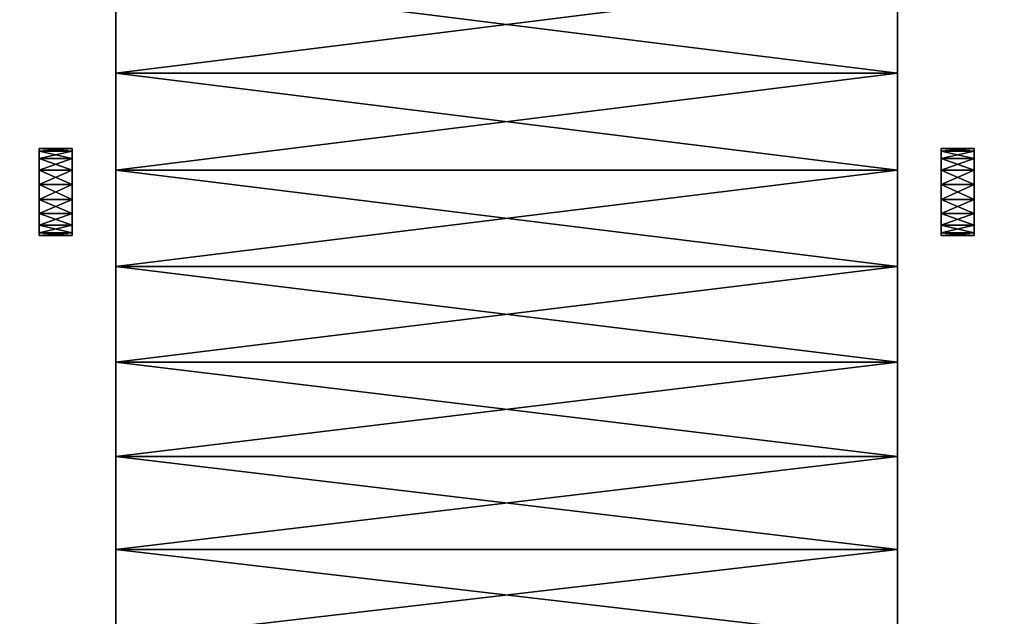
# Model space of a CAD drawing. Units: millimetres. Extents: x -2420 to 2411, y -2681 to 732.
# Drawn here: x -57 to 56, y -377 to -308 of the extents above; entities that cross this region are included whole.
import ezdxf

# ---------------------------------------------------------------- set-up
doc = ezdxf.new("R2010")
doc.units = ezdxf.units.MM
doc.header["$LTSCALE"] = 0.2
doc.header["$MEASUREMENT"] = 0
doc.header["$PDMODE"] = 1
doc.layers.add('HAGS-Dim Plan', color=7, linetype='Continuous', lineweight=158)
doc.layers.add('HAGS-ST-Alu', color=251, linetype='Continuous')
doc.layers.add('HAGS-ST-Tornado Gray', color=253, linetype='Continuous')
doc.styles.get("Standard").update_dxf_attribs({"font": 'g13f12d.shx', "height": 300})
doc.dimstyles.new('HAGS - Dim Plan', dxfattribs={"dimtxt": 300, "dimasz": 200, "dimexe": 0.18, "dimexo": 0.0625, "dimgap": 150, "dimtad": 0, "dimlfac": 0.001, "dimrnd": 0.05, "dimzin": 1, "dimdsep": 46, "dimtxsty": 'Standard', "dimblk": 'HAGS - Dim Plan arrow', "dimcen": 0.1, "dimse1": 1, "dimse2": 1, "dimclrd": 1, "dimadec": 0, "dimazin": 0, "dimtfac": 1, "dimtofl": 0, "dimtmove": 0, "dimatfit": 3, "dimfxl": 1, "dimtolj": 1, "dimtzin": 0, "dimarcsym": 0})

# ---------------------------------------------------------------- blocks, each defined once
blk = doc.blocks.new('HAGS - Dim Plan arrow')
at = {"color": 1, "lineweight": 0}
blk.add_lwpolyline([(0, 0, 0, 0.35, 0), (-1, 0, 0.015, 0.015, 0)], format="xyseb", dxfattribs=at)
blk = doc.blocks.new('*D2')
at = {"layer": 'Defpoints', "color": 0, "transparency": 16777216}
for p in [(123.03, 44.45), (426.26, 44.45), (40.49, -525.11)]:
    blk.add_point(p, dxfattribs=at)
at = {"layer": 'HAGS-Dim Plan', "color": 1, "lineweight": -2, "transparency": 16777216}
for p, q in [((426.26, 244.45), (426.26, 444.45)), ((426.26, -725.11), (426.26, -1104.5))]:
    blk.add_line(p, q, dxfattribs=at)
at = {"layer": 'HAGS-Dim Plan', "color": 1, "lineweight": -2, "transparency": 16777216, "xscale": 200, "yscale": 200, "zscale": 200}
for p, rotation in [((426.26, 44.45), 270), ((426.26, -525.11), 90)]:
    blk.add_blockref('HAGS - Dim Plan arrow', p, dxfattribs=dict(at, rotation=rotation))
at = {"layer": 'HAGS-Dim Plan', "color": 0, "transparency": 16777216, "insert": (426.26, -1710.06), "char_height": 300, "attachment_point": 5, "rotation": 90}
blk.add_mtext('\\A1;0.55m', dxfattribs=at)

msp = doc.modelspace()

# ---------------------------------------------------------------- dimensions: what is measured, and where the dimension line sits
at = {"layer": 'HAGS-Dim Plan'}
dim = msp.add_linear_dim(base=(426.264, 44.45), p1=(40.493, -525.114), p2=(123.031, 44.45), angle=90, dimstyle='HAGS - Dim Plan', override={"dimpost": 'm'}, dxfattribs=at)
dim.commit()
dim.dimension.update_dxf_attribs({"geometry": '*D2', "text_midpoint": (426.264, -1710.056), "dimtype": 128})

# ---------------------------------------------------------------- meshes
at = {"layer": 'HAGS-ST-Alu'}
mesh = msp.add_polyface(dxfattribs=at)
corners = [(-54.884, -325.307, 1015.548), (-51.074, -326.939, 1016.142), (-51.074, -325.307, 1015.548), (-54.884, -323.977, 1014.432), (-51.074, -323.977, 1014.432), (-54.884, -323.108, 1012.928), (-51.074, -323.108, 1012.928), (-54.884, -322.807, 1011.218), (-51.074, -322.807, 1011.218), (-54.884, -323.108, 1009.508), (-51.074, -323.108, 1009.508), (-54.884, -323.977, 1008.004), (-51.074, -323.977, 1008.004), (-54.884, -325.307, 1006.888), (-51.074, -325.307, 1006.888), (-54.884, -326.939, 1006.294), (-54.884, -332.505, 1012.928), (-54.884, -323.108, 1012.928), (-54.884, -322.807, 1011.218), (-51.074, -332.505, 1009.508), (-51.074, -323.108, 1009.508), (-51.074, -322.807, 1011.218), (-106.074, -300.754, 801.841), (101.926, -300.754, 801.841), (-106.074, -299.02, 801.761), (101.926, -299.02, 801.761), (-106.074, -297.417, 801.092), (-106.074, -297.815, 792.441), (101.926, -297.815, 792.441), (-106.074, -299.473, 791.923), (101.926, -299.473, 791.923), (-106.074, -301.207, 792.003), (101.926, -301.207, 792.003), (-106.074, -302.81, 792.672), (101.926, -302.81, 792.672), (-106.074, -304.088, 793.848), (101.926, -304.088, 793.848), (-106.074, -304.886, 795.39), (101.926, -304.886, 795.39), (-106.074, -305.108, 797.112), (101.926, -305.108, 797.112), (-106.074, -304.728, 798.806), (101.926, -304.728, 798.806), (-106.074, -303.792, 800.269), (101.926, -303.792, 800.269), (-106.074, -302.412, 801.323), (101.926, -302.412, 801.323), (-54.884, -325.307, 1015.548), (-51.074, -326.939, 1016.142), (-51.074, -325.307, 1015.548), (-54.884, -323.977, 1014.432), (-51.074, -323.977, 1014.432), (-54.884, -323.108, 1012.928), (-51.074, -323.108, 1012.928), (-54.884, -322.807, 1011.218), (-51.074, -322.807, 1011.218), (-54.884, -323.108, 1009.508), (-51.074, -323.108, 1009.508), (-54.884, -323.977, 1008.004), (-51.074, -323.977, 1008.004), (-54.884, -325.307, 1006.888), (-51.074, -325.307, 1006.888), (-54.884, -326.939, 1006.294), (-54.884, -322.807, 1011.218), (-54.884, -332.505, 1012.928), (-54.884, -323.108, 1012.928), (-51.074, -322.807, 1011.218), (-51.074, -332.505, 1009.508), (-51.074, -323.108, 1009.508), (-46.074, -325.305, 589.405), (-46.074, -325.305, 1004.359), (-46.074, -314.132, 588.352), (-46.074, -314.132, 588.352), (-46.074, -325.305, 1004.359), (-46.074, -314.132, 1005.412), (-46.074, -314.132, 588.352), (-46.074, -314.132, 1005.412), (-46.074, -302.919, 587.9), (-46.074, -302.919, 587.9), (-46.074, -314.132, 1005.412), (-46.074, -302.919, 1005.864), (-46.074, -302.919, 587.9), (-46.074, -302.919, 1005.864), (-46.074, -291.697, 588.051)]
mesh.append_faces([[corners[k] for k in face] for face in [(0, 1, 2), (0, 2, 3), (3, 2, 4), (3, 4, 5), (5, 4, 6), (5, 6, 7), (7, 6, 8), (7, 8, 9), (9, 8, 10), (9, 10, 11), (11, 10, 12), (11, 12, 13), (13, 12, 14), (13, 14, 15), (22, 23, 24), (24, 25, 26), (27, 28, 29), (29, 30, 31), (31, 32, 33), (33, 34, 35), (35, 36, 37), (37, 38, 39), (39, 40, 41), (41, 42, 43), (43, 44, 45), (45, 46, 22), (47, 48, 49), (47, 49, 50), (50, 49, 51), (50, 51, 52), (52, 51, 53), (52, 53, 54), (54, 53, 55), (54, 55, 56), (56, 55, 57), (56, 57, 58), (58, 57, 59), (58, 59, 60), (60, 59, 61), (60, 61, 62), (63, 64, 65), (66, 67, 68), (69, 70, 71), (72, 73, 74), (75, 76, 77), (78, 79, 80), (81, 82, 83)]])
mesh.append_faces([[corners[k] for k in face] for face in [(16, 17, 18), (19, 20, 21)]], dxfattribs={"vtx0": -1, "vtx2": -1})
mesh = msp.add_polyface(dxfattribs=at)
corners = [(48.926, -328.675, 1016.142), (48.926, -326.939, 1016.142), (48.926, -325.307, 1015.548), (48.926, -330.307, 1015.548), (48.926, -328.675, 1016.142), (48.926, -325.307, 1015.548), (48.926, -330.307, 1015.548), (48.926, -325.307, 1015.548), (48.926, -323.977, 1014.432), (48.926, -331.637, 1014.432), (48.926, -330.307, 1015.548), (48.926, -323.977, 1014.432), (48.926, -331.637, 1014.432), (48.926, -323.977, 1014.432), (48.926, -323.108, 1012.928), (48.926, -332.505, 1012.928), (48.926, -323.108, 1012.928), (48.926, -322.807, 1011.218), (48.926, -325.307, 1006.888), (48.926, -326.939, 1006.294), (48.926, -331.637, 1008.004), (48.926, -323.977, 1008.004), (48.926, -325.307, 1006.888), (48.926, -331.637, 1008.004), (48.926, -323.108, 1009.508), (48.926, -323.977, 1008.004), (48.926, -332.505, 1009.508), (48.926, -322.807, 1011.218), (48.926, -323.108, 1009.508), (48.926, -332.807, 1011.218), (-106.074, -299.02, 801.761), (101.926, -300.754, 801.841), (101.926, -299.02, 801.761), (-106.074, -297.417, 801.092), (101.926, -297.417, 801.092), (-106.074, -299.473, 791.923), (101.926, -297.815, 792.441), (101.926, -299.473, 791.923), (-106.074, -301.207, 792.003), (101.926, -301.207, 792.003), (-106.074, -302.81, 792.672), (101.926, -302.81, 792.672), (-106.074, -304.088, 793.848), (101.926, -304.088, 793.848), (-106.074, -304.886, 795.39), (101.926, -304.088, 793.848), (101.926, -304.886, 795.39), (-106.074, -305.108, 797.112), (101.926, -305.108, 797.112), (-106.074, -304.728, 798.806), (101.926, -304.728, 798.806), (-106.074, -303.792, 800.269), (101.926, -304.728, 798.806), (101.926, -303.792, 800.269), (-106.074, -302.412, 801.323), (101.926, -302.412, 801.323), (-106.074, -300.754, 801.841), (48.926, -332.807, 1011.218), (48.926, -322.807, 1011.218), (48.926, -323.108, 1009.508), (48.926, -332.505, 1009.508), (48.926, -323.108, 1009.508), (48.926, -323.977, 1008.004), (48.926, -331.637, 1008.004), (48.926, -323.977, 1008.004), (48.926, -325.307, 1006.888), (48.926, -331.637, 1008.004), (48.926, -325.307, 1006.888), (48.926, -326.939, 1006.294), (48.926, -322.807, 1011.218), (48.926, -332.505, 1012.928), (48.926, -323.108, 1012.928), (48.926, -323.108, 1012.928), (48.926, -331.637, 1014.432), (48.926, -323.977, 1014.432), (48.926, -323.977, 1014.432), (48.926, -331.637, 1014.432), (48.926, -330.307, 1015.548), (48.926, -323.977, 1014.432), (48.926, -330.307, 1015.548), (48.926, -325.307, 1015.548), (48.926, -325.307, 1015.548), (48.926, -330.307, 1015.548), (48.926, -328.675, 1016.142), (48.926, -325.307, 1015.548), (48.926, -328.675, 1016.142), (48.926, -326.939, 1016.142), (-46.074, -325.305, 1004.359), (43.926, -325.305, 1004.359), (-46.074, -314.132, 1005.412), (43.926, -314.132, 1005.412), (-46.074, -302.919, 1005.864), (43.926, -302.919, 1005.864), (-46.074, -291.697, 1005.713), (-46.074, -302.919, 587.9), (43.926, -291.697, 588.051), (43.926, -302.919, 587.9), (-46.074, -314.132, 588.352), (43.926, -314.132, 588.352), (-46.074, -325.305, 589.405), (43.926, -325.305, 589.405), (-46.074, -336.406, 591.057), (43.926, -325.305, 1004.359), (43.926, -336.406, 591.057), (43.926, -325.305, 589.405), (43.926, -325.305, 1004.359), (43.926, -325.305, 589.405), (43.926, -314.132, 1005.412), (43.926, -314.132, 1005.412), (43.926, -325.305, 589.405), (43.926, -314.132, 588.352), (43.926, -314.132, 1005.412), (43.926, -314.132, 588.352), (43.926, -302.919, 1005.864), (43.926, -302.919, 1005.864), (43.926, -314.132, 588.352), (43.926, -302.919, 587.9), (43.926, -302.919, 1005.864), (43.926, -302.919, 587.9), (43.926, -291.697, 1005.713)]
mesh.append_faces([[corners[k] for k in face] for face in [(30, 31, 32), (33, 32, 34), (35, 36, 37), (38, 37, 39), (40, 39, 41), (42, 41, 43), (44, 45, 46), (47, 46, 48), (49, 48, 50), (51, 52, 53), (54, 53, 55), (56, 55, 31), (57, 58, 59), (60, 61, 62), (63, 64, 65), (66, 67, 68), (69, 70, 71), (72, 73, 74), (75, 76, 77), (78, 79, 80), (81, 82, 83), (84, 85, 86), (87, 88, 89), (89, 88, 90), (89, 90, 91), (91, 90, 92), (91, 92, 93), (94, 95, 96), (94, 96, 97), (97, 96, 98), (97, 98, 99), (99, 98, 100), (99, 100, 101), (102, 103, 104), (105, 106, 107), (108, 109, 110), (111, 112, 113), (114, 115, 116), (117, 118, 119)]])
mesh.append_faces([[corners[k] for k in face] for face in [(6, 7, 8), (12, 13, 14), (15, 16, 17)]], dxfattribs={"vtx0": -1, "vtx2": -1})
mesh.append_faces([[corners[k] for k in face] for face in [(3, 4, 5), (9, 10, 11), (18, 19, 20), (21, 22, 23), (24, 25, 26), (27, 28, 29)]], dxfattribs={"vtx1": -1, "vtx2": -1})
mesh.append_faces([[corners[k] for k in face] for face in [(0, 1, 2)]], dxfattribs={"vtx2": -1})
mesh = msp.add_polyface(dxfattribs=at)
corners = [(-54.884, -332.505, 1012.928), (-51.074, -332.807, 1011.218), (-51.074, -332.505, 1012.928), (-54.884, -331.637, 1014.432), (-51.074, -331.637, 1014.432), (-54.884, -330.307, 1015.548), (-51.074, -330.307, 1015.548), (-54.884, -328.675, 1016.142), (-51.074, -328.675, 1016.142), (-54.884, -328.675, 1006.294), (-51.074, -328.675, 1006.294), (-54.884, -330.307, 1006.888), (-51.074, -330.307, 1006.888), (-54.884, -331.637, 1008.004), (-51.074, -331.637, 1008.004), (-54.884, -332.505, 1009.508), (-51.074, -332.505, 1009.508), (-54.884, -332.505, 1012.928), (-54.884, -331.637, 1014.432), (-54.884, -323.108, 1012.928), (-54.884, -328.675, 1006.294), (-54.884, -330.307, 1006.888), (-54.884, -331.637, 1008.004), (-54.884, -326.939, 1006.294), (-54.884, -328.675, 1006.294), (-54.884, -331.637, 1008.004), (-54.884, -323.977, 1008.004), (-54.884, -331.637, 1008.004), (-54.884, -332.505, 1009.508), (-54.884, -323.108, 1009.508), (-54.884, -332.505, 1009.508), (-54.884, -332.807, 1011.218), (-54.884, -332.505, 1012.928), (-54.884, -322.807, 1011.218), (-54.884, -332.807, 1011.218), (-51.074, -332.505, 1009.508), (-51.074, -331.637, 1008.004), (-51.074, -323.108, 1009.508), (-51.074, -328.675, 1016.142), (-51.074, -330.307, 1015.548), (-51.074, -331.637, 1014.432), (-51.074, -326.939, 1016.142), (-51.074, -328.675, 1016.142), (-51.074, -331.637, 1014.432), (-51.074, -323.977, 1014.432), (-51.074, -331.637, 1014.432), (-51.074, -332.505, 1012.928), (-51.074, -323.108, 1012.928), (-51.074, -332.505, 1012.928), (-51.074, -332.807, 1011.218), (-51.074, -332.505, 1009.508), (-51.074, -322.807, 1011.218), (-51.074, -332.807, 1011.218), (-54.884, -332.505, 1009.508), (-51.074, -332.505, 1009.508), (-54.884, -332.807, 1011.218), (-54.884, -332.505, 1012.928), (-51.074, -332.807, 1011.218), (-51.074, -332.505, 1012.928), (-54.884, -331.637, 1014.432), (-51.074, -331.637, 1014.432), (-54.884, -330.307, 1015.548), (-51.074, -330.307, 1015.548), (-54.884, -328.675, 1016.142), (-51.074, -328.675, 1016.142), (-54.884, -328.675, 1006.294), (-51.074, -328.675, 1006.294), (-54.884, -330.307, 1006.888), (-51.074, -330.307, 1006.888), (-54.884, -331.637, 1008.004), (-51.074, -331.637, 1008.004), (-54.884, -332.505, 1012.928), (-54.884, -322.807, 1011.218), (-54.884, -332.807, 1011.218), (-54.884, -332.807, 1011.218), (-54.884, -323.108, 1009.508), (-54.884, -332.505, 1009.508), (-54.884, -332.505, 1009.508), (-54.884, -323.977, 1008.004), (-54.884, -331.637, 1008.004), (-54.884, -323.108, 1012.928), (-54.884, -332.505, 1012.928), (-54.884, -331.637, 1014.432), (-54.884, -326.939, 1006.294), (-54.884, -328.675, 1006.294), (-54.884, -331.637, 1008.004), (-54.884, -331.637, 1008.004), (-54.884, -328.675, 1006.294), (-54.884, -330.307, 1006.888), (-51.074, -332.505, 1009.508), (-51.074, -322.807, 1011.218), (-51.074, -332.807, 1011.218), (-51.074, -332.807, 1011.218), (-51.074, -323.108, 1012.928), (-51.074, -332.505, 1012.928), (-51.074, -332.505, 1012.928), (-51.074, -323.977, 1014.432), (-51.074, -331.637, 1014.432), (-51.074, -323.108, 1009.508), (-51.074, -332.505, 1009.508), (-51.074, -331.637, 1008.004)]
mesh.append_faces([[corners[k] for k in face] for face in [(0, 1, 2), (0, 2, 3), (3, 2, 4), (3, 4, 5), (5, 4, 6), (5, 6, 7), (7, 6, 8), (9, 10, 11), (11, 10, 12), (11, 12, 13), (13, 12, 14), (13, 14, 15), (15, 14, 16), (53, 54, 55), (56, 57, 58), (56, 58, 59), (59, 58, 60), (59, 60, 61), (61, 60, 62), (61, 62, 63), (63, 62, 64), (65, 66, 67), (67, 66, 68), (67, 68, 69), (69, 68, 70), (69, 70, 53), (53, 70, 54), (71, 72, 73), (74, 75, 76), (77, 78, 79), (80, 81, 82), (83, 84, 85), (86, 87, 88), (89, 90, 91), (92, 93, 94), (95, 96, 97), (98, 99, 100)]])
mesh.append_faces([[corners[k] for k in face] for face in [(32, 33, 34), (50, 51, 52)]], dxfattribs={"vtx0": -1, "vtx1": -1})
mesh.append_faces([[corners[k] for k in face] for face in [(26, 27, 28), (29, 30, 31), (44, 45, 46), (47, 48, 49)]], dxfattribs={"vtx0": -1, "vtx2": -1})
mesh.append_faces([[corners[k] for k in face] for face in [(17, 18, 19), (23, 24, 25), (35, 36, 37), (41, 42, 43)]], dxfattribs={"vtx1": -1, "vtx2": -1})
mesh.append_faces([[corners[k] for k in face] for face in [(20, 21, 22), (38, 39, 40)]], dxfattribs={"vtx2": -1})
mesh = msp.add_polyface(dxfattribs=at)
corners = [(-54.884, -328.675, 1016.142), (-51.074, -328.675, 1016.142), (-54.884, -326.939, 1016.142), (-51.074, -326.939, 1016.142), (-54.884, -325.307, 1015.548), (-54.884, -326.939, 1006.294), (-51.074, -325.307, 1006.888), (-51.074, -326.939, 1006.294), (-54.884, -328.675, 1006.294), (-51.074, -328.675, 1006.294), (-54.884, -328.675, 1016.142), (-54.884, -326.939, 1016.142), (-54.884, -325.307, 1015.548), (-54.884, -330.307, 1015.548), (-54.884, -328.675, 1016.142), (-54.884, -325.307, 1015.548), (-54.884, -330.307, 1015.548), (-54.884, -325.307, 1015.548), (-54.884, -323.977, 1014.432), (-54.884, -331.637, 1014.432), (-54.884, -330.307, 1015.548), (-54.884, -323.977, 1014.432), (-54.884, -331.637, 1014.432), (-54.884, -323.977, 1014.432), (-54.884, -323.108, 1012.928), (-54.884, -325.307, 1006.888), (-54.884, -326.939, 1006.294), (-54.884, -331.637, 1008.004), (-54.884, -323.977, 1008.004), (-54.884, -325.307, 1006.888), (-54.884, -331.637, 1008.004), (-54.884, -323.108, 1009.508), (-54.884, -323.977, 1008.004), (-54.884, -332.505, 1009.508), (-54.884, -322.807, 1011.218), (-54.884, -323.108, 1009.508), (-54.884, -332.807, 1011.218), (-51.074, -328.675, 1006.294), (-51.074, -326.939, 1006.294), (-51.074, -325.307, 1006.888), (-51.074, -330.307, 1006.888), (-51.074, -328.675, 1006.294), (-51.074, -325.307, 1006.888), (-51.074, -330.307, 1006.888), (-51.074, -325.307, 1006.888), (-51.074, -323.977, 1008.004), (-51.074, -331.637, 1008.004), (-51.074, -330.307, 1006.888), (-51.074, -323.977, 1008.004), (-51.074, -331.637, 1008.004), (-51.074, -323.977, 1008.004), (-51.074, -323.108, 1009.508), (-51.074, -325.307, 1015.548), (-51.074, -326.939, 1016.142), (-51.074, -331.637, 1014.432), (-51.074, -323.977, 1014.432), (-51.074, -325.307, 1015.548), (-51.074, -331.637, 1014.432), (-51.074, -323.108, 1012.928), (-51.074, -323.977, 1014.432), (-51.074, -332.505, 1012.928), (-51.074, -322.807, 1011.218), (-51.074, -323.108, 1012.928), (-51.074, -332.807, 1011.218), (-54.884, -328.675, 1016.142), (-51.074, -328.675, 1016.142), (-54.884, -326.939, 1016.142), (-51.074, -326.939, 1016.142), (-54.884, -325.307, 1015.548), (-54.884, -326.939, 1006.294), (-51.074, -325.307, 1006.888), (-51.074, -326.939, 1006.294), (-54.884, -328.675, 1006.294), (-51.074, -328.675, 1006.294), (-54.884, -332.807, 1011.218), (-54.884, -322.807, 1011.218), (-54.884, -323.108, 1009.508), (-54.884, -332.505, 1009.508), (-54.884, -323.108, 1009.508), (-54.884, -323.977, 1008.004), (-54.884, -331.637, 1008.004), (-54.884, -323.977, 1008.004), (-54.884, -325.307, 1006.888), (-54.884, -331.637, 1008.004), (-54.884, -325.307, 1006.888), (-54.884, -326.939, 1006.294), (-54.884, -323.108, 1012.928), (-54.884, -331.637, 1014.432), (-54.884, -323.977, 1014.432), (-54.884, -323.977, 1014.432), (-54.884, -331.637, 1014.432), (-54.884, -330.307, 1015.548), (-54.884, -323.977, 1014.432), (-54.884, -330.307, 1015.548), (-54.884, -325.307, 1015.548), (-54.884, -325.307, 1015.548), (-54.884, -330.307, 1015.548), (-54.884, -328.675, 1016.142), (-54.884, -325.307, 1015.548), (-54.884, -328.675, 1016.142), (-54.884, -326.939, 1016.142), (-51.074, -332.807, 1011.218), (-51.074, -322.807, 1011.218), (-51.074, -323.108, 1012.928), (-51.074, -332.505, 1012.928), (-51.074, -323.108, 1012.928), (-51.074, -323.977, 1014.432), (-51.074, -331.637, 1014.432), (-51.074, -323.977, 1014.432), (-51.074, -325.307, 1015.548), (-51.074, -331.637, 1014.432), (-51.074, -325.307, 1015.548), (-51.074, -326.939, 1016.142), (-51.074, -323.108, 1009.508), (-51.074, -331.637, 1008.004), (-51.074, -323.977, 1008.004), (-51.074, -323.977, 1008.004), (-51.074, -331.637, 1008.004), (-51.074, -330.307, 1006.888), (-51.074, -323.977, 1008.004), (-51.074, -330.307, 1006.888), (-51.074, -325.307, 1006.888), (-51.074, -325.307, 1006.888), (-51.074, -330.307, 1006.888), (-51.074, -328.675, 1006.294), (-51.074, -325.307, 1006.888), (-51.074, -328.675, 1006.294), (-51.074, -326.939, 1006.294), (-46.074, -325.305, 589.405), (-46.074, -336.406, 1002.707), (-46.074, -325.305, 1004.359)]
mesh.append_faces([[corners[k] for k in face] for face in [(0, 1, 2), (2, 1, 3), (2, 3, 4), (5, 6, 7), (5, 7, 8), (8, 7, 9), (64, 65, 66), (66, 65, 67), (66, 67, 68), (69, 70, 71), (69, 71, 72), (72, 71, 73), (74, 75, 76), (77, 78, 79), (80, 81, 82), (83, 84, 85), (86, 87, 88), (89, 90, 91), (92, 93, 94), (95, 96, 97), (98, 99, 100), (101, 102, 103), (104, 105, 106), (107, 108, 109), (110, 111, 112), (113, 114, 115), (116, 117, 118), (119, 120, 121), (122, 123, 124), (125, 126, 127), (128, 129, 130)]])
mesh.append_faces([[corners[k] for k in face] for face in [(16, 17, 18), (22, 23, 24), (43, 44, 45), (49, 50, 51)]], dxfattribs={"vtx0": -1, "vtx2": -1})
mesh.append_faces([[corners[k] for k in face] for face in [(13, 14, 15), (19, 20, 21), (25, 26, 27), (28, 29, 30), (31, 32, 33), (34, 35, 36), (40, 41, 42), (46, 47, 48), (52, 53, 54), (55, 56, 57), (58, 59, 60), (61, 62, 63)]], dxfattribs={"vtx1": -1, "vtx2": -1})
mesh.append_faces([[corners[k] for k in face] for face in [(10, 11, 12), (37, 38, 39)]], dxfattribs={"vtx2": -1})
mesh = msp.add_polyface(dxfattribs=at)
corners = [(48.926, -332.505, 1009.508), (52.736, -332.505, 1009.508), (48.926, -332.807, 1011.218), (48.926, -332.505, 1012.928), (52.736, -332.807, 1011.218), (52.736, -332.505, 1012.928), (48.926, -331.637, 1014.432), (52.736, -331.637, 1014.432), (48.926, -330.307, 1015.548), (52.736, -330.307, 1015.548), (48.926, -328.675, 1016.142), (52.736, -328.675, 1016.142), (48.926, -328.675, 1006.294), (52.736, -328.675, 1006.294), (48.926, -330.307, 1006.888), (52.736, -330.307, 1006.888), (48.926, -331.637, 1008.004), (52.736, -331.637, 1008.004), (48.926, -332.505, 1012.928), (48.926, -331.637, 1014.432), (48.926, -323.108, 1012.928), (48.926, -328.675, 1006.294), (48.926, -330.307, 1006.888), (48.926, -331.637, 1008.004), (48.926, -326.939, 1006.294), (48.926, -328.675, 1006.294), (48.926, -331.637, 1008.004), (48.926, -323.977, 1008.004), (48.926, -331.637, 1008.004), (48.926, -332.505, 1009.508), (48.926, -323.108, 1009.508), (48.926, -332.505, 1009.508), (48.926, -332.807, 1011.218), (48.926, -332.505, 1012.928), (48.926, -322.807, 1011.218), (48.926, -332.807, 1011.218), (52.736, -332.505, 1009.508), (52.736, -331.637, 1008.004), (52.736, -323.108, 1009.508), (52.736, -328.675, 1016.142), (52.736, -330.307, 1015.548), (52.736, -331.637, 1014.432), (52.736, -326.939, 1016.142), (52.736, -328.675, 1016.142), (52.736, -331.637, 1014.432), (52.736, -323.977, 1014.432), (52.736, -331.637, 1014.432), (52.736, -332.505, 1012.928), (52.736, -323.108, 1012.928), (52.736, -332.505, 1012.928), (52.736, -332.807, 1011.218), (52.736, -332.505, 1009.508), (52.736, -322.807, 1011.218), (52.736, -332.807, 1011.218), (-51.074, -326.939, 1016.142), (-51.074, -328.675, 1016.142), (-51.074, -331.637, 1014.432), (-51.074, -331.637, 1014.432), (-51.074, -328.675, 1016.142), (-51.074, -330.307, 1015.548), (48.926, -332.505, 1009.508), (52.736, -332.505, 1009.508), (48.926, -332.807, 1011.218), (48.926, -332.505, 1012.928), (52.736, -332.807, 1011.218), (52.736, -332.505, 1012.928), (48.926, -331.637, 1014.432), (52.736, -331.637, 1014.432), (48.926, -330.307, 1015.548), (52.736, -330.307, 1015.548), (48.926, -328.675, 1016.142), (52.736, -328.675, 1016.142), (48.926, -328.675, 1006.294), (52.736, -328.675, 1006.294), (48.926, -330.307, 1006.888), (52.736, -330.307, 1006.888), (48.926, -331.637, 1008.004), (52.736, -331.637, 1008.004), (48.926, -332.505, 1012.928), (48.926, -322.807, 1011.218), (48.926, -332.807, 1011.218), (48.926, -332.807, 1011.218), (48.926, -323.108, 1009.508), (48.926, -332.505, 1009.508), (48.926, -332.505, 1009.508), (48.926, -323.977, 1008.004), (48.926, -331.637, 1008.004), (48.926, -323.108, 1012.928), (48.926, -332.505, 1012.928), (48.926, -331.637, 1014.432), (48.926, -326.939, 1006.294), (48.926, -328.675, 1006.294), (48.926, -331.637, 1008.004), (48.926, -331.637, 1008.004), (48.926, -328.675, 1006.294), (48.926, -330.307, 1006.888), (-46.074, -325.305, 1004.359), (43.926, -336.406, 1002.707), (43.926, -325.305, 1004.359)]
mesh.append_faces([[corners[k] for k in face] for face in [(0, 1, 2), (3, 4, 5), (3, 5, 6), (6, 5, 7), (6, 7, 8), (8, 7, 9), (8, 9, 10), (10, 9, 11), (12, 13, 14), (14, 13, 15), (14, 15, 16), (16, 15, 17), (16, 17, 0), (0, 17, 1), (54, 55, 56), (57, 58, 59), (60, 61, 62), (63, 64, 65), (63, 65, 66), (66, 65, 67), (66, 67, 68), (68, 67, 69), (68, 69, 70), (70, 69, 71), (72, 73, 74), (74, 73, 75), (74, 75, 76), (76, 75, 77), (76, 77, 60), (60, 77, 61), (78, 79, 80), (81, 82, 83), (84, 85, 86), (87, 88, 89), (90, 91, 92), (93, 94, 95), (96, 97, 98)]])
mesh.append_faces([[corners[k] for k in face] for face in [(33, 34, 35), (51, 52, 53)]], dxfattribs={"vtx0": -1, "vtx1": -1})
mesh.append_faces([[corners[k] for k in face] for face in [(27, 28, 29), (30, 31, 32), (45, 46, 47), (48, 49, 50)]], dxfattribs={"vtx0": -1, "vtx2": -1})
mesh.append_faces([[corners[k] for k in face] for face in [(18, 19, 20), (24, 25, 26), (36, 37, 38), (42, 43, 44)]], dxfattribs={"vtx1": -1, "vtx2": -1})
mesh.append_faces([[corners[k] for k in face] for face in [(21, 22, 23), (39, 40, 41)]], dxfattribs={"vtx2": -1})
mesh = msp.add_polyface(dxfattribs=at)
corners = [(48.926, -328.675, 1016.142), (52.736, -328.675, 1016.142), (48.926, -326.939, 1016.142), (52.736, -326.939, 1016.142), (48.926, -325.307, 1015.548), (52.736, -325.307, 1015.548), (48.926, -323.977, 1014.432), (52.736, -323.977, 1014.432), (48.926, -323.108, 1012.928), (52.736, -323.108, 1012.928), (48.926, -322.807, 1011.218), (52.736, -322.807, 1011.218), (48.926, -323.108, 1009.508), (52.736, -323.108, 1009.508), (48.926, -323.977, 1008.004), (52.736, -323.977, 1008.004), (48.926, -325.307, 1006.888), (52.736, -325.307, 1006.888), (48.926, -326.939, 1006.294), (52.736, -326.939, 1006.294), (48.926, -328.675, 1006.294), (52.736, -328.675, 1006.294), (52.736, -328.675, 1006.294), (52.736, -326.939, 1006.294), (52.736, -325.307, 1006.888), (52.736, -330.307, 1006.888), (52.736, -328.675, 1006.294), (52.736, -325.307, 1006.888), (52.736, -330.307, 1006.888), (52.736, -325.307, 1006.888), (52.736, -323.977, 1008.004), (52.736, -331.637, 1008.004), (52.736, -330.307, 1006.888), (52.736, -323.977, 1008.004), (52.736, -331.637, 1008.004), (52.736, -323.977, 1008.004), (52.736, -323.108, 1009.508), (52.736, -332.505, 1009.508), (52.736, -323.108, 1009.508), (52.736, -322.807, 1011.218), (52.736, -325.307, 1015.548), (52.736, -326.939, 1016.142), (52.736, -331.637, 1014.432), (52.736, -323.977, 1014.432), (52.736, -325.307, 1015.548), (52.736, -331.637, 1014.432), (52.736, -323.108, 1012.928), (52.736, -323.977, 1014.432), (52.736, -332.505, 1012.928), (52.736, -322.807, 1011.218), (52.736, -323.108, 1012.928), (52.736, -332.807, 1011.218), (48.926, -328.675, 1016.142), (52.736, -328.675, 1016.142), (48.926, -326.939, 1016.142), (52.736, -326.939, 1016.142), (48.926, -325.307, 1015.548), (52.736, -325.307, 1015.548), (48.926, -323.977, 1014.432), (52.736, -323.977, 1014.432), (48.926, -323.108, 1012.928), (52.736, -323.108, 1012.928), (48.926, -322.807, 1011.218), (52.736, -322.807, 1011.218), (48.926, -323.108, 1009.508), (52.736, -323.108, 1009.508), (48.926, -323.977, 1008.004), (52.736, -323.977, 1008.004), (48.926, -325.307, 1006.888), (52.736, -325.307, 1006.888), (48.926, -326.939, 1006.294), (52.736, -326.939, 1006.294), (48.926, -328.675, 1006.294), (52.736, -328.675, 1006.294)]
mesh.append_faces([[corners[k] for k in face] for face in [(0, 1, 2), (2, 1, 3), (2, 3, 4), (4, 3, 5), (4, 5, 6), (6, 5, 7), (6, 7, 8), (8, 7, 9), (8, 9, 10), (10, 9, 11), (10, 11, 12), (12, 11, 13), (12, 13, 14), (14, 13, 15), (14, 15, 16), (16, 15, 17), (16, 17, 18), (18, 17, 19), (18, 19, 20), (20, 19, 21), (52, 53, 54), (54, 53, 55), (54, 55, 56), (56, 55, 57), (56, 57, 58), (58, 57, 59), (58, 59, 60), (60, 59, 61), (60, 61, 62), (62, 61, 63), (62, 63, 64), (64, 63, 65), (64, 65, 66), (66, 65, 67), (66, 67, 68), (68, 67, 69), (68, 69, 70), (70, 69, 71), (70, 71, 72), (72, 71, 73)]])
mesh.append_faces([[corners[k] for k in face] for face in [(28, 29, 30), (34, 35, 36), (37, 38, 39)]], dxfattribs={"vtx0": -1, "vtx2": -1})
mesh.append_faces([[corners[k] for k in face] for face in [(25, 26, 27), (31, 32, 33), (40, 41, 42), (43, 44, 45), (46, 47, 48), (49, 50, 51)]], dxfattribs={"vtx1": -1, "vtx2": -1})
mesh.append_faces([[corners[k] for k in face] for face in [(22, 23, 24)]], dxfattribs={"vtx2": -1})
mesh = msp.add_polyface(dxfattribs=at)
corners = [(-54.884, -332.505, 1009.508), (-51.074, -332.505, 1009.508), (-54.884, -332.807, 1011.218), (-51.074, -332.807, 1011.218), (-54.884, -332.505, 1012.928), (48.926, -332.807, 1011.218), (52.736, -332.505, 1009.508), (52.736, -332.807, 1011.218), (48.926, -332.505, 1012.928), (-54.884, -332.807, 1011.218), (-51.074, -332.505, 1009.508), (-51.074, -332.807, 1011.218), (-54.884, -332.505, 1012.928), (48.926, -332.807, 1011.218), (52.736, -332.505, 1009.508), (52.736, -332.807, 1011.218), (48.926, -332.505, 1012.928), (-46.074, -379.446, 990.241), (43.926, -389.71, 985.704), (43.926, -379.446, 990.241), (-46.074, -368.952, 994.22), (43.926, -368.952, 994.22), (-46.074, -358.261, 997.631), (43.926, -358.261, 997.631), (-46.074, -347.401, 1000.462), (43.926, -347.401, 1000.462), (-46.074, -336.406, 1002.707), (43.926, -336.406, 1002.707), (-46.074, -325.305, 1004.359), (-46.074, -336.406, 591.057), (43.926, -325.305, 589.405), (43.926, -336.406, 591.057), (-46.074, -347.401, 593.301), (43.926, -347.401, 593.301), (-46.074, -358.261, 596.133), (43.926, -358.261, 596.133), (-46.074, -368.952, 599.544), (43.926, -368.952, 599.544), (-46.074, -379.446, 603.523), (43.926, -379.446, 603.523), (-46.074, -389.71, 608.06), (-46.074, -379.446, 603.523), (-46.074, -389.71, 985.704), (-46.074, -379.446, 990.241), (-46.074, -379.446, 603.523), (-46.074, -379.446, 990.241), (-46.074, -368.952, 599.544), (-46.074, -368.952, 599.544), (-46.074, -379.446, 990.241), (-46.074, -368.952, 994.22), (-46.074, -368.952, 599.544), (-46.074, -368.952, 994.22), (-46.074, -358.261, 596.133), (-46.074, -358.261, 596.133), (-46.074, -368.952, 994.22), (-46.074, -358.261, 997.631), (-46.074, -358.261, 596.133), (-46.074, -358.261, 997.631), (-46.074, -347.401, 593.301), (-46.074, -347.401, 593.301), (-46.074, -358.261, 997.631), (-46.074, -347.401, 1000.462), (-46.074, -347.401, 593.301), (-46.074, -347.401, 1000.462), (-46.074, -336.406, 591.057), (-46.074, -336.406, 591.057), (-46.074, -347.401, 1000.462), (-46.074, -336.406, 1002.707), (-46.074, -336.406, 591.057), (-46.074, -336.406, 1002.707), (-46.074, -325.305, 589.405), (43.926, -379.446, 990.241), (43.926, -389.71, 608.06), (43.926, -379.446, 603.523), (43.926, -379.446, 990.241), (43.926, -379.446, 603.523), (43.926, -368.952, 994.22), (43.926, -368.952, 994.22), (43.926, -379.446, 603.523), (43.926, -368.952, 599.544), (43.926, -368.952, 994.22), (43.926, -368.952, 599.544), (43.926, -358.261, 997.631), (43.926, -358.261, 997.631), (43.926, -368.952, 599.544), (43.926, -358.261, 596.133), (43.926, -358.261, 997.631), (43.926, -358.261, 596.133), (43.926, -347.401, 1000.462), (43.926, -347.401, 1000.462), (43.926, -358.261, 596.133), (43.926, -347.401, 593.301), (43.926, -347.401, 1000.462), (43.926, -347.401, 593.301), (43.926, -336.406, 1002.707), (43.926, -336.406, 1002.707), (43.926, -347.401, 593.301), (43.926, -336.406, 591.057), (43.926, -336.406, 1002.707), (43.926, -336.406, 591.057), (43.926, -325.305, 1004.359)]
mesh.append_faces([[corners[k] for k in face] for face in [(0, 1, 2), (2, 1, 3), (2, 3, 4), (5, 6, 7), (5, 7, 8), (9, 10, 11), (9, 11, 12), (13, 14, 15), (13, 15, 16), (17, 18, 19), (17, 19, 20), (20, 19, 21), (20, 21, 22), (22, 21, 23), (22, 23, 24), (24, 23, 25), (24, 25, 26), (26, 25, 27), (26, 27, 28), (29, 30, 31), (29, 31, 32), (32, 31, 33), (32, 33, 34), (34, 33, 35), (34, 35, 36), (36, 35, 37), (36, 37, 38), (38, 37, 39), (38, 39, 40), (41, 42, 43), (44, 45, 46), (47, 48, 49), (50, 51, 52), (53, 54, 55), (56, 57, 58), (59, 60, 61), (62, 63, 64), (65, 66, 67), (68, 69, 70), (71, 72, 73), (74, 75, 76), (77, 78, 79), (80, 81, 82), (83, 84, 85), (86, 87, 88), (89, 90, 91), (92, 93, 94), (95, 96, 97), (98, 99, 100)]])
at = {"layer": 'HAGS-ST-Tornado Gray'}
mesh = msp.add_polyface(dxfattribs=at)
corners = [(-79.652, -279.006, 772.875), (-79.934, -274.528, 775.296), (-79.652, -288.218, 783.514), (-79.934, -286.276, 788.844), (-79.652, -297.539, 794.02), (-79.934, -298.199, 802.176), (-79.652, -306.966, 804.39), (-79.934, -310.291, 815.287), (-79.652, -316.496, 814.624), (-79.868, -322.993, 827.745), (-79.652, -326.127, 824.719), (-79.652, -252.048, 740.174), (-79.652, -260.918, 751.203), (-79.934, -259.344, 741.338), (-79.652, -269.905, 762.104), (-79.934, -270.628, 755.189), (-79.652, -279.006, 772.875), (-79.934, -282.097, 768.833), (-79.652, -288.218, 783.514), (-79.934, -293.745, 782.266), (-79.652, -297.539, 794.02), (-79.934, -305.566, 795.484), (-79.652, -306.966, 804.39), (-79.934, -317.555, 808.483), (-79.652, -316.496, 814.624), (-79.868, -329.261, 821.693), (-79.652, -326.127, 824.719), (77.621, -318.989, 812.734), (77.507, -326.125, 824.721), (77.507, -316.497, 815.085), (77.621, -309.709, 802.778), (77.507, -307.189, 805.1), (77.621, -300.526, 792.692), (77.507, -297.98, 794.984), (77.621, -291.445, 782.477), (77.507, -288.872, 784.739), (77.621, -282.467, 772.135), (77.507, -279.867, 774.366), (77.621, -273.594, 761.668), (77.507, -270.968, 763.868), (77.621, -264.829, 751.077), (77.507, -262.177, 753.246), (77.621, -256.175, 740.364), (77.507, -253.497, 742.501), (77.657, -314.006, 817.434), (77.657, -259.526, 755.413), (77.657, -268.343, 766.066), (77.657, -277.268, 776.596), (52.736, -332.505, 1009.508), (52.736, -322.807, 1011.218), (52.736, -332.807, 1011.218), (52.736, -332.807, 1011.218), (52.736, -322.807, 1011.218), (52.736, -323.108, 1012.928), (52.736, -332.807, 1011.218), (52.736, -323.108, 1012.928), (52.736, -332.505, 1012.928), (52.736, -332.505, 1012.928), (52.736, -323.108, 1012.928), (52.736, -323.977, 1014.432), (52.736, -332.505, 1012.928), (52.736, -323.977, 1014.432), (52.736, -331.637, 1014.432), (52.736, -331.637, 1014.432), (52.736, -323.977, 1014.432), (52.736, -325.307, 1015.548), (52.736, -331.637, 1014.432), (52.736, -325.307, 1015.548), (52.736, -326.939, 1016.142), (52.736, -322.807, 1011.218), (52.736, -332.505, 1009.508), (52.736, -323.108, 1009.508), (52.736, -323.108, 1009.508), (52.736, -332.505, 1009.508), (52.736, -331.637, 1008.004), (52.736, -323.108, 1009.508), (52.736, -331.637, 1008.004), (52.736, -323.977, 1008.004), (52.736, -323.977, 1008.004), (52.736, -331.637, 1008.004), (52.736, -330.307, 1006.888), (52.736, -323.977, 1008.004), (52.736, -330.307, 1006.888), (52.736, -325.307, 1006.888), (52.736, -325.307, 1006.888), (52.736, -330.307, 1006.888), (52.736, -328.675, 1006.294), (52.736, -325.307, 1006.888), (52.736, -328.675, 1006.294), (52.736, -326.939, 1006.294), (52.736, -326.939, 1016.142), (52.736, -328.675, 1016.142), (52.736, -331.637, 1014.432), (52.736, -331.637, 1014.432), (52.736, -328.675, 1016.142), (52.736, -330.307, 1015.548)]
mesh.append_faces([[corners[k] for k in face] for face in [(0, 1, 2), (2, 3, 4), (4, 5, 6), (6, 7, 8), (8, 9, 10), (11, 12, 13), (12, 14, 15), (14, 16, 17), (17, 16, 18), (19, 18, 20), (21, 20, 22), (23, 22, 24), (25, 24, 26), (27, 28, 29), (30, 29, 31), (32, 31, 33), (34, 33, 35), (36, 35, 37), (38, 37, 39), (40, 39, 41), (42, 41, 43), (29, 28, 44), (45, 43, 41), (46, 41, 39), (47, 39, 37), (48, 49, 50), (51, 52, 53), (54, 55, 56), (57, 58, 59), (60, 61, 62), (63, 64, 65), (66, 67, 68), (69, 70, 71), (72, 73, 74), (75, 76, 77), (78, 79, 80), (81, 82, 83), (84, 85, 86), (87, 88, 89), (90, 91, 92), (93, 94, 95)]])

doc.saveas('drawing.dxf')
